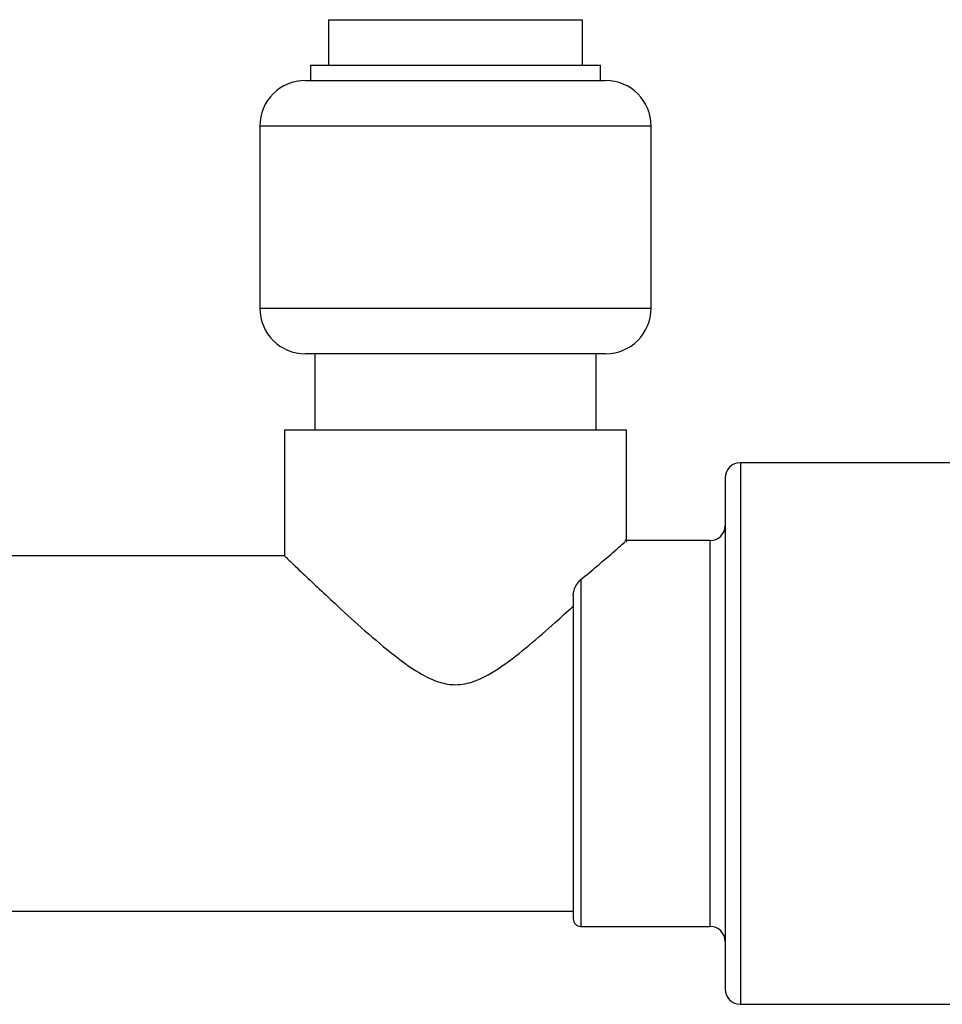
# Model space of a CAD drawing. Units: millimetres. Extents: x 7980 to 17463, y -1377 to 4127.
# Drawn here: x 9432 to 9493, y 583 to 647 of the extents above; entities that cross this region are included whole.
import ezdxf

# ---------------------------------------------------------------- set-up
doc = ezdxf.new("R2010")
doc.units = ezdxf.units.MM
doc.header["$LTSCALE"] = 10

msp = doc.modelspace()

# ---------------------------------------------------------------- linework, layer by layer
at = {"color": 7, "linetype": 'Continuous', "lineweight": 25}
for p, q in [((9452.765, 647.355), (9452.765, 644.355)), ((9452.765, 647.355), (9469.47, 647.355)), ((9469.47, 644.355), (9469.47, 647.355)), ((9451.569, 644.355), (9451.569, 643.355)), ((9451.569, 644.355), (9470.666, 644.355)), ((9470.666, 643.355), (9470.666, 644.355)), ((9451.242, 643.355), (9470.992, 643.355)), ((9448.242, 640.355), (9448.242, 628.355)), ((9473.992, 640.355), (9448.242, 640.355)), ((9473.992, 628.355), (9473.992, 640.355)), ((9448.242, 628.355), (9473.992, 628.355)), ((9470.992, 625.355), (9451.242, 625.355)), ((9451.867, 625.355), (9451.867, 620.355)), ((9470.367, 620.355), (9470.367, 625.355)), ((9449.867, 620.355), (9449.867, 612.035)), ((9449.867, 620.355), (9472.367, 620.355)), ((9472.367, 612.962), (9472.367, 620.355)), ((9496.367, 618.185), (9479.867, 618.185)), ((9479.867, 618.185), (9479.867, 582.525)), ((9478.867, 617.185), (9478.867, 583.525)), ((9477.867, 613.055), (9472.263, 613.055)), ((9477.867, 613.055), (9477.867, 587.655)), ((9449.887, 612.055), (9422.292, 612.055)), ((9469.367, 610.493), (9469.367, 587.655)), ((9468.867, 609.429), (9468.867, 588.155)), ((9349.867, 588.655), (9468.867, 588.655)), ((9469.367, 587.655), (9477.867, 587.655)), ((9479.867, 582.525), (9496.367, 582.525))]:
    msp.add_line(p, q, dxfattribs=at)
for centre, radius, start, end in [((9451.242, 640.355), 3, 90, 180), ((9470.992, 640.355), 3, 0, 90), ((9451.242, 628.355), 3, 180, 270), ((9470.992, 628.355), 3, 270, 0), ((9479.867, 617.185), 1, 90, 180), ((9477.867, 614.055), 1, 270, 0), ((9469.367, 588.155), 0.5, 180, 270), ((9477.867, 586.655), 1, 0, 90), ((9479.867, 583.525), 1, 180, 270)]:
    msp.add_arc(centre, radius, start, end, dxfattribs=at)
for points, knots in [([(9469.367, 610.493), (9469.732, 610.794), (9470.469, 611.403), (9471.51, 612.299), (9472.3, 612.995), (9472.273, 612.971), (9472.263, 612.962)], [0, 0, 0, 0, 0.214909, 0.435169, 0.78699, 1, 1, 1, 1]), ([(9449.887, 612.035), (9449.943, 611.982), (9450.055, 611.874), (9450.949, 611.017), (9452.023, 609.998), (9453.295, 608.806), (9454.907, 607.331), (9456.75, 605.741), (9458.471, 604.453), (9459.915, 603.716), (9461.19, 603.496), (9462.638, 603.804), (9464.266, 604.801), (9466.009, 606.182), (9467.576, 607.56), (9468.478, 608.387), (9468.867, 608.745)], [0, 0, 0, 0, 0.089399, 0.182076, 0.248865, 0.317564, 0.408401, 0.501819, 0.57819, 0.629236, 0.663663, 0.705349, 0.773912, 0.854667, 0.937193, 1, 1, 1, 1]), ([(9468.867, 609.429), (9468.868, 609.447), (9468.87, 609.566), (9468.926, 609.834), (9469.088, 610.206), (9469.272, 610.395), (9469.367, 610.493)], [0, 0, 0, 0, 0.040042, 0.268958, 0.620126, 1, 1, 1, 1])]:
    msp.add_open_spline(points, degree=3, knots=knots, dxfattribs=at)

doc.saveas('drawing.dxf')
